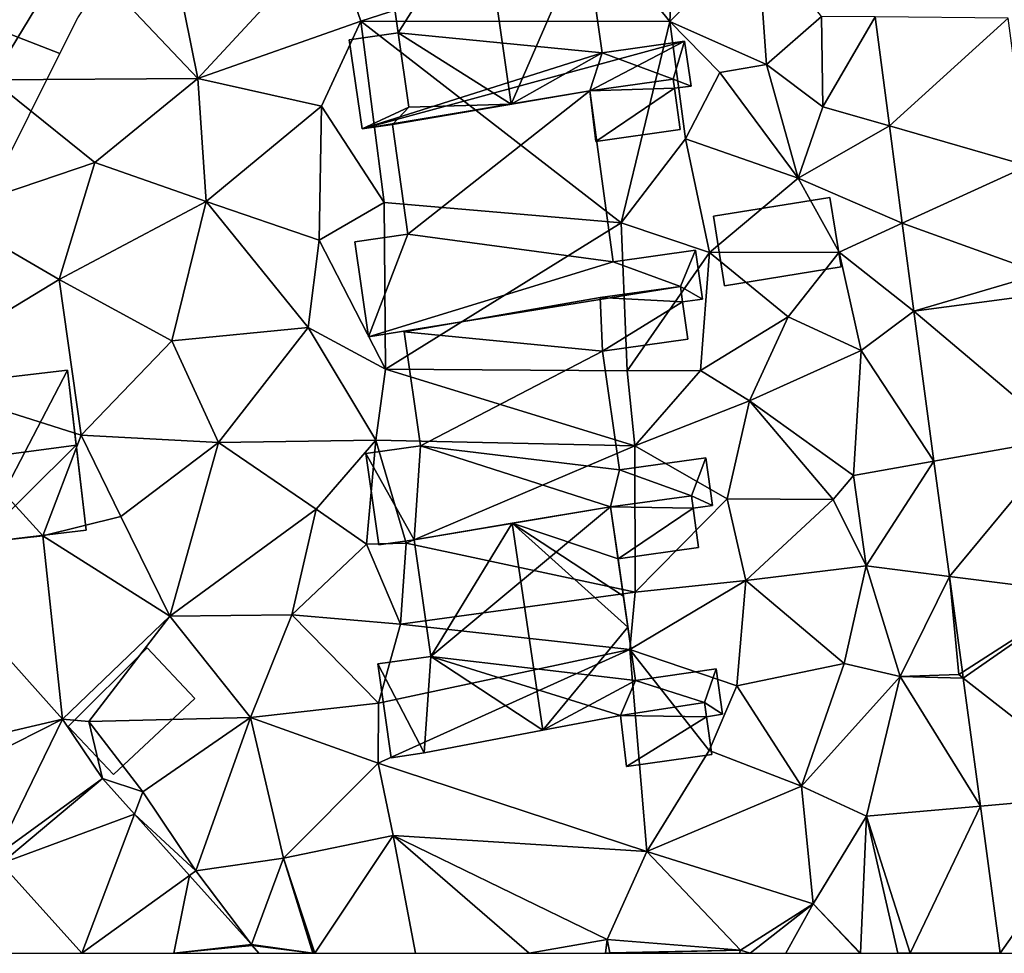
# Model space of a CAD drawing. Extents: x -1000 to 4, y -3000 to -1944.
# Drawn here: x -180 to -135, y -3000 to -2958 of the extents above; entities that cross this region are included whole.
import ezdxf

# ---------------------------------------------------------------- set-up
doc = ezdxf.new("R2010")
doc.units = 0
doc.header["$MEASUREMENT"] = 0
for name, color, linetype in [('Bygninger_LOD1', 1, 'Continuous'), ('Bygninger_LOD2', 1, 'Continuous'), ('Skov', 109, 'Continuous'), ('Terraen', 33, 'Continuous'), ('Terraen_vej', 33, 'Continuous')]:
    doc.layers.add(name, color=color, linetype=linetype)

# ---------------------------------------------------------------- blocks, each defined once
blk = doc.blocks.new('1km_6222_572_Flyttet_X-573000m_Y-6225000m_ACAD_1_FMEBLOCK49')
at = {"layer": 'Terraen', "color": 9, "true_color": 0xbbbbbb}
for points in [[(33.98, -16.56, 12.01), (36.91, -20.17, 11.88), (37.23, -14.14, 11.8)], [(40.88, -16.19, 11.93), (37.23, -14.14, 11.8), (36.91, -20.17, 11.88)], [(21.5, -16.23, 12.19), (14.24, -16.74, 12.44), (15.45, -22.76, 13.06)], [(21.5, -16.23, 12.19), (15.45, -22.76, 13.06), (22.87, -20.15, 12.26)], [(21.5, -16.23, 12.19), (22.87, -20.15, 12.26), (33.98, -16.56, 12.01)], [(40.88, -16.19, 11.93), (36.91, -20.17, 11.88), (41.3, -22.12, 11.85)], [(40.88, -16.19, 11.93), (41.3, -22.12, 11.85), (43.81, -19.94, 11.43)], [(6.09, -22.81, 13.5), (9.77, -16.76, 12.69), (5.552, -19.775, 12.94)], [(15.45, -22.76, 13.06), (9.77, -16.76, 12.69), (6.09, -22.81, 13.5)], [(14.24, -16.74, 12.44), (9.77, -16.76, 12.69), (15.45, -22.76, 13.06)], [(33.98, -16.56, 12.01), (22.87, -20.15, 12.26), (36.91, -20.17, 11.88)], [(43.81, -19.94, 11.43), (41.3, -22.12, 11.85), (43.86, -24.04, 12)], [(46.235, -19.96, 11.343), (43.81, -19.94, 11.43), (43.86, -24.04, 12)], [(46.235, -19.96, 11.343), (43.86, -24.04, 12), (46.888, -24.914, 11.669)], [(15.45, -22.76, 13.06), (21.08, -24.01, 12.98), (22.87, -20.15, 12.26)], [(22.87, -20.15, 12.26), (21.08, -24.01, 12.98), (23.93, -28.39, 13.05)], [(22.87, -20.15, 12.26), (23.93, -28.39, 13.05), (34.7, -29.32, 12.56)], [(36.91, -20.17, 11.88), (22.87, -20.15, 12.26), (34.7, -29.32, 12.56)], [(36.91, -20.17, 11.88), (34.7, -29.32, 12.56), (37.62, -25.5, 12.6)], [(36.91, -20.17, 11.88), (39.18, -22.48, 11.8), (41.3, -22.12, 11.85)], [(36.91, -20.17, 11.88), (37.62, -25.5, 12.6), (39.18, -22.48, 11.8)], [(39.18, -22.48, 11.8), (42.75, -27.29, 12.46), (41.3, -22.12, 11.85)], [(41.3, -22.12, 11.85), (42.75, -27.29, 12.46), (43.86, -24.04, 12)], [(6.09, -22.81, 13.5), (3.97, -28.87, 14.28), (10.78, -26.57, 13.61)], [(15.45, -22.76, 13.06), (6.09, -22.81, 13.5), (10.78, -26.57, 13.61)], [(15.45, -22.76, 13.06), (10.78, -26.57, 13.61), (15.84, -28.34, 13.66)], [(15.45, -22.76, 13.06), (15.84, -28.34, 13.66), (21.08, -24.01, 12.98)], [(39.18, -22.48, 11.8), (37.62, -25.5, 12.6), (42.75, -27.29, 12.46)], [(21.08, -24.01, 12.98), (15.84, -28.34, 13.66), (20.97, -30.1, 13.48)], [(21.08, -24.01, 12.98), (20.97, -30.1, 13.48), (23.93, -28.39, 13.05)], [(43.86, -24.04, 12), (42.75, -27.29, 12.46), (46.888, -24.914, 11.669)], [(46.888, -24.914, 11.669), (42.75, -27.29, 12.46), (47.47, -29.335, 11.96)], [(37.62, -25.5, 12.6), (34.7, -29.32, 12.56), (38.72, -30.66, 12.64)], [(37.62, -25.5, 12.6), (38.72, -30.66, 12.64), (42.75, -27.29, 12.46)], [(10.78, -26.57, 13.61), (3.97, -28.87, 14.28), (9.15, -31.89, 14.35)], [(10.78, -26.57, 13.61), (9.15, -31.89, 14.35), (15.84, -28.34, 13.66)], [(42.75, -27.29, 12.46), (38.72, -30.66, 12.64), (44.61, -30.64, 12.13)], [(42.75, -27.29, 12.46), (44.61, -30.64, 12.13), (47.47, -29.335, 11.96)], [(15.84, -28.34, 13.66), (9.15, -31.89, 14.35), (14.28, -34.67, 14.37)], [(15.84, -28.34, 13.66), (14.28, -34.67, 14.37), (20.47, -34.07, 13.86)], [(15.84, -28.34, 13.66), (20.47, -34.07, 13.86), (20.97, -30.1, 13.48)], [(23.93, -28.39, 13.05), (20.97, -30.1, 13.48), (23.99, -35.96, 13.65)], [(34.7, -29.32, 12.56), (23.93, -28.39, 13.05), (23.99, -35.96, 13.65)], [(3.97, -28.87, 14.28), (1.84, -36.32, 14.53), (9.15, -31.89, 14.35)], [(34.7, -29.32, 12.56), (23.99, -35.96, 13.65), (34.97, -36.03, 13.44)], [(34.7, -29.32, 12.56), (34.97, -36.03, 13.44), (38.72, -30.66, 12.64)], [(47.47, -29.335, 11.96), (44.61, -30.64, 12.13), (47.996, -33.322, 12.222)], [(20.97, -30.1, 13.48), (20.47, -34.07, 13.86), (23.99, -35.96, 13.65)], [(38.72, -30.66, 12.64), (34.97, -36.03, 13.44), (38.3, -36.02, 13.28)], [(38.72, -30.66, 12.64), (38.3, -36.02, 13.28), (42.29, -33.59, 12.98)], [(44.61, -30.64, 12.13), (38.72, -30.66, 12.64), (42.29, -33.59, 12.98)], [(44.61, -30.64, 12.13), (42.29, -33.59, 12.98), (45.6, -35.12, 12.32)], [(44.61, -30.64, 12.13), (45.6, -35.12, 12.32), (47.996, -33.322, 12.222)], [(9.15, -31.89, 14.35), (1.84, -36.32, 14.53), (10.16, -38.96, 14.89)], [(9.15, -31.89, 14.35), (10.16, -38.96, 14.89), (14.28, -34.67, 14.37)], [(47.996, -33.322, 12.222), (45.6, -35.12, 12.32), (47.997, -33.331, 12.222)], [(47.997, -33.331, 12.222), (45.6, -35.12, 12.32), (48.915, -40.141, 12.552)], [(42.29, -33.59, 12.98), (38.3, -36.02, 13.28), (40.53, -37.4, 12.51)], [(45.6, -35.12, 12.32), (42.29, -33.59, 12.98), (40.53, -37.4, 12.51)], [(14.28, -34.67, 14.37), (16.4, -39.3, 14.59), (20.47, -34.07, 13.86)], [(20.47, -34.07, 13.86), (16.4, -39.3, 14.59), (23.54, -39.18, 13.7)], [(20.47, -34.07, 13.86), (23.54, -39.18, 13.7), (23.99, -35.96, 13.65)], [(14.28, -34.67, 14.37), (10.16, -38.96, 14.89), (16.4, -39.3, 14.59)], [(45.6, -35.12, 12.32), (40.53, -37.4, 12.51), (45.26, -40.79, 12.72)], [(48.915, -40.141, 12.552), (45.6, -35.12, 12.32), (45.26, -40.79, 12.72)], [(23.99, -35.96, 13.65), (23.54, -39.18, 13.7), (35.32, -39.45, 13.37)], [(23.99, -35.96, 13.65), (35.32, -39.45, 13.37), (34.97, -36.03, 13.44)], [(34.97, -36.03, 13.44), (35.32, -39.45, 13.37), (38.3, -36.02, 13.28)], [(40.53, -37.4, 12.51), (38.3, -36.02, 13.28), (35.32, -39.45, 13.37)], [(1.84, -36.32, 14.53), (8.413, -43.541, 15), (10.16, -38.96, 14.89)], [(8.413, -43.541, 15), (1.84, -36.32, 14.53), (2.447, -44.179, 14.988)], [(40.53, -37.4, 12.51), (35.32, -39.45, 13.37), (39.51, -41.86, 13.51)], [(40.53, -37.4, 12.51), (39.51, -41.86, 13.51), (44.33, -41.89, 13.56)], [(40.53, -37.4, 12.51), (44.33, -41.89, 13.56), (45.26, -40.79, 12.72)], [(10.16, -38.96, 14.89), (8.413, -43.541, 15), (11.95, -42.66, 14.98)], [(16.4, -39.3, 14.59), (10.16, -38.96, 14.89), (11.95, -42.66, 14.98)], [(16.4, -39.3, 14.59), (11.95, -42.66, 14.98), (14.19, -47.19, 15.09)], [(16.4, -39.3, 14.59), (14.19, -47.19, 15.09), (20.84, -42.32, 14.39)], [(16.4, -39.3, 14.59), (20.84, -42.32, 14.39), (23.54, -39.18, 13.7)], [(23.54, -39.18, 13.7), (20.84, -42.32, 14.39), (23.12, -43.91, 14.48)], [(23.54, -39.18, 13.7), (23.12, -43.91, 14.48), (24.92, -43.87, 14.75)], [(23.54, -39.18, 13.7), (24.92, -43.87, 14.75), (35.32, -39.45, 13.37)], [(35.32, -39.45, 13.37), (24.92, -43.87, 14.75), (35.34, -46.09, 14.11)], [(35.32, -39.45, 13.37), (35.34, -46.09, 14.11), (39.51, -41.86, 13.51)], [(48.915, -40.141, 12.552), (45.26, -40.79, 12.72), (45.84, -44.9, 13.53)], [(48.915, -40.141, 12.552), (45.84, -44.9, 13.53), (49.621, -45.374, 12.805)], [(45.26, -40.79, 12.72), (44.33, -41.89, 13.56), (45.84, -44.9, 13.53)], [(39.51, -41.86, 13.51), (35.34, -46.09, 14.11), (40.36, -45.56, 13.83)], [(44.33, -41.89, 13.56), (39.51, -41.86, 13.51), (40.36, -45.56, 13.83)], [(44.33, -41.89, 13.56), (40.36, -45.56, 13.83), (45.84, -44.9, 13.53)], [(20.84, -42.32, 14.39), (14.19, -47.19, 15.09), (19.73, -47.13, 14.77)], [(23.12, -43.91, 14.48), (20.84, -42.32, 14.39), (19.73, -47.13, 14.77)], [(11.95, -42.66, 14.98), (8.413, -43.541, 15), (14.19, -47.19, 15.09)], [(9.304, -51.861, 15.524), (14.19, -47.19, 15.09), (8.413, -43.541, 15)], [(23.12, -43.91, 14.48), (19.73, -47.13, 14.77), (24.67, -47.54, 14.37)], [(23.12, -43.91, 14.48), (24.67, -47.54, 14.37), (24.92, -43.87, 14.75)], [(24.92, -43.87, 14.75), (24.67, -47.54, 14.37), (35.34, -46.09, 14.11)], [(40.36, -45.56, 13.83), (44.83, -49.33, 13.99), (45.84, -44.9, 13.53)], [(45.84, -44.9, 13.53), (44.83, -49.33, 13.99), (47.38, -49.92, 13.27)], [(45.84, -44.9, 13.53), (47.38, -49.92, 13.27), (49.621, -45.374, 12.805)], [(40.36, -45.56, 13.83), (35.34, -46.09, 14.11), (35.09, -48.7, 13.98)], [(40.36, -45.56, 13.83), (35.09, -48.7, 13.98), (39.95, -50.35, 14.03)], [(40.36, -45.56, 13.83), (39.95, -50.35, 14.03), (44.83, -49.33, 13.99)], [(50.04, -49.84, 13.03), (49.621, -45.374, 12.805), (47.38, -49.92, 13.27)], [(49.621, -45.374, 12.805), (50.04, -49.84, 13.03), (50.209, -49.732, 13.016)], [(35.34, -46.09, 14.11), (24.67, -47.54, 14.37), (35.09, -48.7, 13.98)], [(14.19, -47.19, 15.09), (9.304, -51.861, 15.524), (10.5, -51.97, 15.47)], [(14.19, -47.19, 15.09), (10.5, -51.97, 15.47), (17.85, -51.79, 15.06)], [(14.19, -47.19, 15.09), (17.85, -51.79, 15.06), (19.73, -47.13, 14.77)], [(19.73, -47.13, 14.77), (17.85, -51.79, 15.06), (23.67, -51.13, 14.47)], [(24.67, -47.54, 14.37), (19.73, -47.13, 14.77), (23.67, -51.13, 14.47)], [(24.67, -47.54, 14.37), (23.67, -51.13, 14.47), (35.09, -48.7, 13.98)], [(35.09, -48.7, 13.98), (23.67, -51.13, 14.47), (23.66, -53.86, 15.03)], [(35.09, -48.7, 13.98), (23.66, -53.86, 15.03), (35.86, -57.88, 14.78)], [(35.09, -48.7, 13.98), (38.69, -53.29, 14.64), (39.95, -50.35, 14.03)], [(35.09, -48.7, 13.98), (35.86, -57.88, 14.78), (38.69, -53.29, 14.64)], [(44.83, -49.33, 13.99), (39.95, -50.35, 14.03), (42.9, -54.9, 14.55)], [(44.83, -49.33, 13.99), (42.9, -54.9, 14.55), (47.38, -49.92, 13.27)], [(47.38, -49.92, 13.27), (42.9, -54.9, 14.55), (45.85, -56.27, 13.57)], [(51.029, -55.812, 13.31), (47.38, -49.92, 13.27), (45.85, -56.27, 13.57)], [(50.04, -49.84, 13.03), (47.38, -49.92, 13.27), (50.245, -50, 13.029)], [(50.245, -50, 13.029), (47.38, -49.92, 13.27), (51.029, -55.812, 13.31)], [(50.209, -49.732, 13.016), (50.04, -49.84, 13.03), (50.245, -50, 13.029)], [(39.95, -50.35, 14.03), (38.69, -53.29, 14.64), (42.9, -54.9, 14.55)], [(17.85, -51.79, 15.06), (23.66, -53.86, 15.03), (23.67, -51.13, 14.47)], [(11.122, -54.561, 15.579), (10.5, -51.97, 15.47), (9.304, -51.861, 15.524)], [(10.5, -51.97, 15.47), (12.95, -55.17, 15.56), (17.85, -51.79, 15.06)], [(17.85, -51.79, 15.06), (12.95, -55.17, 15.56), (15.36, -58.76, 15.61)], [(17.85, -51.79, 15.06), (15.36, -58.76, 15.61), (19.35, -58.18, 15.36)], [(17.85, -51.79, 15.06), (19.35, -58.18, 15.36), (23.66, -53.86, 15.03)], [(10.5, -51.97, 15.47), (11.122, -54.561, 15.579), (12.95, -55.17, 15.56)], [(38.69, -53.29, 14.64), (35.86, -57.88, 14.78), (42.9, -54.9, 14.55)], [(23.66, -53.86, 15.03), (19.35, -58.18, 15.36), (24.34, -57.15, 14.97)], [(23.66, -53.86, 15.03), (24.34, -57.15, 14.97), (35.86, -57.88, 14.78)], [(12.571, -56.176, 15.58), (12.95, -55.17, 15.56), (11.122, -54.561, 15.579)], [(42.9, -54.9, 14.55), (35.86, -57.88, 14.78), (43.42, -60.26, 14.36)], [(45.85, -56.27, 13.57), (42.9, -54.9, 14.55), (43.42, -60.26, 14.36)], [(12.95, -55.17, 15.56), (12.571, -56.176, 15.58), (15.36, -58.76, 15.61)], [(51.029, -55.812, 13.31), (45.85, -56.27, 13.57), (47.83, -62.49, 13.69)], [(51.029, -55.812, 13.31), (47.83, -62.49, 13.69), (51.93, -62.5, 13.634)], [(15.075, -58.966, 15.582), (15.36, -58.76, 15.61), (12.571, -56.176, 15.58)], [(45.571, -62.5, 13.839), (45.85, -56.27, 13.57), (43.42, -60.26, 14.36)], [(47.265, -62.5, 13.727), (45.85, -56.27, 13.57), (45.571, -62.5, 13.839)], [(47.265, -62.5, 13.727), (47.83, -62.49, 13.69), (45.85, -56.27, 13.57)], [(20.767, -62.5, 15.449), (24.34, -57.15, 14.97), (19.35, -58.18, 15.36)], [(25.352, -62.5, 15.236), (24.34, -57.15, 14.97), (20.767, -62.5, 15.449)], [(24.34, -57.15, 14.97), (34.06, -61.87, 15.1), (35.86, -57.88, 14.78)], [(30.52, -62.5, 15.175), (34.06, -61.87, 15.1), (24.34, -57.15, 14.97)], [(30.52, -62.5, 15.175), (24.34, -57.15, 14.97), (25.352, -62.5, 15.236)], [(35.86, -57.88, 14.78), (34.06, -61.87, 15.1), (40.12, -62.36, 14.79)], [(35.86, -57.88, 14.78), (40.12, -62.36, 14.79), (43.42, -60.26, 14.36)], [(6.517, -58.414, 15.885), (0.404, -62.5, 16.243), (10.184, -62.5, 15.927)], [(15.36, -58.76, 15.61), (17.893, -62.106, 15.584), (19.35, -58.18, 15.36)], [(19.35, -58.18, 15.36), (17.893, -62.106, 15.584), (20.689, -62.5, 15.453)], [(20.757, -62.5, 15.45), (19.35, -58.18, 15.36), (20.689, -62.5, 15.453)], [(20.767, -62.5, 15.449), (19.35, -58.18, 15.36), (20.757, -62.5, 15.45)], [(17.893, -62.106, 15.584), (15.36, -58.76, 15.61), (15.075, -58.966, 15.582)], [(43.42, -60.26, 14.36), (40.12, -62.36, 14.79), (40.559, -62.5, 14.734)], [(42.183, -62.5, 14.527), (43.42, -60.26, 14.36), (40.559, -62.5, 14.734)], [(45.542, -62.5, 13.847), (43.42, -60.26, 14.36), (42.183, -62.5, 14.527)], [(45.571, -62.5, 13.839), (43.42, -60.26, 14.36), (45.542, -62.5, 13.847)], [(17.928, -62.147, 15.583), (20.682, -62.5, 15.454), (17.893, -62.106, 15.584)], [(20.682, -62.5, 15.454), (20.689, -62.5, 15.453), (17.893, -62.106, 15.584)], [(18.234, -62.5, 15.579), (20.682, -62.5, 15.454), (17.928, -62.147, 15.583)], [(33.99, -62.5, 15.055), (34.06, -61.87, 15.1), (30.52, -62.5, 15.175)], [(33.99, -62.5, 15.055), (34.18, -62.48, 15.05), (34.06, -61.87, 15.1)], [(34.06, -61.87, 15.1), (34.18, -62.48, 15.05), (40.12, -62.36, 14.79)], [(33.99, -62.5, 15.055), (34.152, -62.5, 15.051), (34.18, -62.48, 15.05)], [(34.152, -62.5, 15.051), (34.174, -62.5, 15.051), (34.18, -62.48, 15.05)], [(34.174, -62.5, 15.051), (34.189, -62.5, 15.049), (34.18, -62.48, 15.05)], [(40.12, -62.36, 14.79), (34.18, -62.48, 15.05), (34.205, -62.5, 15.049)], [(34.189, -62.5, 15.049), (34.205, -62.5, 15.049), (34.18, -62.48, 15.05)], [(40.081, -62.5, 14.795), (40.12, -62.36, 14.79), (34.205, -62.5, 15.049)], [(40.559, -62.5, 14.734), (40.12, -62.36, 14.79), (40.081, -62.5, 14.795)], [(47.824, -62.5, 13.691), (47.83, -62.49, 13.69), (47.265, -62.5, 13.727)], [(47.838, -62.5, 13.69), (47.83, -62.49, 13.69), (47.824, -62.5, 13.691)], [(51.93, -62.5, 13.634), (47.83, -62.49, 13.69), (47.839, -62.5, 13.69)], [(47.839, -62.5, 13.69), (47.83, -62.49, 13.69), (47.838, -62.5, 13.69)]]:
    blk.add_polyline3d(points, close=True, dxfattribs=at)
blk = doc.blocks.new('1km_6222_572_Flyttet_X-573000m_Y-6225000m_ACAD_1_FMEBLOCK188')
at = {"layer": 'Terraen_vej', "color": 251, "true_color": 0x555555}
for points in [[(46.235, -19.96, 11.343), (46.888, -24.914, 11.669), (52.293, -20.01, 11.402)], [(52.293, -20.01, 11.402), (46.888, -24.914, 11.669), (53.179, -26.73, 11.813)], [(53.179, -26.73, 11.813), (46.888, -24.914, 11.669), (47.47, -29.335, 11.96)], [(53.179, -26.73, 11.813), (47.47, -29.335, 11.96), (53.823, -31.614, 12.113)], [(53.823, -31.614, 12.113), (47.47, -29.335, 11.96), (47.996, -33.322, 12.222)], [(53.944, -32.534, 12.169), (53.823, -31.614, 12.113), (47.996, -33.322, 12.222)], [(53.944, -32.534, 12.169), (47.996, -33.322, 12.222), (47.997, -33.331, 12.222)], [(53.944, -32.534, 12.169), (47.997, -33.331, 12.222), (54.828, -39.091, 12.471)], [(54.828, -39.091, 12.471), (47.997, -33.331, 12.222), (48.915, -40.141, 12.552)], [(54.828, -39.091, 12.471), (48.915, -40.141, 12.552), (49.621, -45.374, 12.805)], [(54.828, -39.091, 12.471), (49.621, -45.374, 12.805), (55.779, -46.147, 12.797)], [(2.447, -44.179, 14.988), (9.304, -51.861, 15.524), (8.413, -43.541, 15)], [(3.417, -53.239, 15.904), (9.304, -51.861, 15.524), (2.447, -44.179, 14.988)], [(55.779, -46.147, 12.797), (49.621, -45.374, 12.805), (50.209, -49.732, 13.016)], [(55.779, -46.147, 12.797), (50.209, -49.732, 13.016), (50.245, -50, 13.029)], [(55.779, -46.147, 12.797), (50.245, -50, 13.029), (57.012, -55.283, 13.218)], [(57.012, -55.283, 13.218), (50.245, -50, 13.029), (51.029, -55.812, 13.31)], [(3.912, -54.596, 15.898), (9.304, -51.861, 15.524), (3.417, -53.239, 15.904)], [(6.262, -58.086, 15.876), (9.304, -51.861, 15.524), (3.912, -54.596, 15.898)], [(6.262, -58.086, 15.876), (11.122, -54.561, 15.579), (9.304, -51.861, 15.524)], [(6.517, -58.414, 15.885), (11.122, -54.561, 15.579), (6.262, -58.086, 15.876)], [(6.517, -58.414, 15.885), (12.571, -56.176, 15.58), (11.122, -54.561, 15.579)], [(51.93, -62.5, 13.634), (57.012, -55.283, 13.218), (51.029, -55.812, 13.31)], [(51.93, -62.5, 13.634), (57.985, -62.5, 13.551), (57.012, -55.283, 13.218)], [(10.184, -62.5, 15.927), (12.571, -56.176, 15.58), (6.517, -58.414, 15.885)], [(10.184, -62.5, 15.927), (15.075, -58.966, 15.582), (12.571, -56.176, 15.58)], [(10.184, -62.5, 15.927), (14.365, -62.5, 15.746), (15.075, -58.966, 15.582)], [(14.365, -62.5, 15.746), (17.893, -62.106, 15.584), (15.075, -58.966, 15.582)], [(14.365, -62.5, 15.746), (17.928, -62.147, 15.583), (17.893, -62.106, 15.584)], [(14.365, -62.5, 15.746), (18.234, -62.5, 15.579), (17.928, -62.147, 15.583)]]:
    blk.add_polyline3d(points, close=True, dxfattribs=at)
blk = doc.blocks.new('1km_6222_572_Flyttet_X-573000m_Y-6225000m_ACAD_1_FMEBLOCK194')
at = {"layer": 'Skov', "color": 107, "true_color": 0x3b7449}
for points in [[(325.061, -453.659, 12.312), (322.5, -452.5, 12.275), (317.5, -457.5, 12.884), (321.69, -459.119, 12.918), (322.5, -457.5, 12.747)], [(321.69, -459.119, 12.918), (317.5, -457.5, 12.884), (307.5, -472.5, 14.506), (313.283, -473.825, 14.471), (317.5, -467.5, 13.775)]]:
    blk.add_polyline3d(points, close=True, dxfattribs=at)
blk = doc.blocks.new('building_139293')
at = {"layer": 'Bygninger_LOD2', "color": 16, "true_color": 0x7e0000}
for points in [[(2.735, 5.705, 13.67), (-6.185, 4.195, 14.06), (-1.725, 4.955, 18.42)], [(2.735, 5.705, 13.67), (-5.435, -1.095, 14.32), (-6.185, 4.195, 14.06)], [(3.875, -2.195, 14.13), (-5.435, -1.095, 14.32), (2.735, 5.705, 13.67)], [(2.735, 5.705, 16.835), (2.735, 5.705, 16.48), (-1.725, 4.955, 18.42)], [(2.735, 5.705, 16.48), (2.735, 5.705, 13.67), (-1.725, 4.955, 18.42)], [(3.085, 3.335, 16.88), (-1.725, 4.955, 18.42), (2.735, 5.705, 16.835)], [(3.085, 3.335, 16.88), (2.735, 5.705, 13.67), (2.735, 5.705, 16.48)], [(3.325, 1.645, 16.88), (3.875, -2.195, 14.13), (2.735, 5.705, 13.67)], [(2.735, 5.705, 16.835), (3.085, 3.335, 16.88), (2.735, 5.705, 16.48)], [(3.085, 3.335, 16.88), (3.325, 1.645, 16.88), (2.735, 5.705, 13.67)], [(-6.185, 4.195, 16.07), (-6.185, 4.195, 16.84), (-1.725, 4.955, 18.42)], [(-6.185, 4.195, 14.06), (-6.185, 4.195, 16.07), (-1.725, 4.955, 18.42)], [(-5.435, -1.095, 16.84), (-6.185, 4.195, 16.84), (-1.725, 4.955, 18.42)], [(-0.345, -4.455, 18.44), (-5.435, -1.095, 16.84), (-1.725, 4.955, 18.42)], [(3.325, 1.645, 16.88), (3.525, 0.235, 16.88), (-1.725, 4.955, 18.42)], [(3.325, 1.645, 16.88), (-1.725, 4.955, 18.42), (3.085, 3.335, 16.88)], [(3.525, 0.235, 16.88), (-0.345, -4.455, 18.44), (-1.725, 4.955, 18.42)], [(-5.435, -1.095, 16.84), (-6.185, 4.195, 16.84), (-6.185, 4.195, 16.07)], [(-5.435, -1.095, 14.32), (-5.435, -1.095, 16.84), (-6.185, 4.195, 16.07)], [(-6.185, 4.195, 14.06), (-5.435, -1.095, 14.32), (-6.185, 4.195, 16.07)], [(3.525, 0.235, 16.88), (3.875, -2.195, 14.13), (3.325, 1.645, 16.88)], [(3.875, -2.195, 16.89), (-0.345, -4.455, 18.44), (3.525, 0.235, 16.88)], [(3.875, -2.195, 16.89), (3.875, -2.195, 14.13), (3.525, 0.235, 16.88)], [(-5.435, -1.095, 14.32), (-7.835, -1.435, 14.49), (-7.835, -1.435, 16.4), (-5.435, -1.095, 16.84)], [(-7.835, -1.435, 16.4), (-5.435, -1.095, 16.84), (-5.735, -5.485, 16.6), (-7.225, -5.705, 16.39)], [(-5.735, -5.485, 14.86), (-7.835, -1.435, 14.49), (-5.435, -1.095, 14.32)], [(-5.735, -5.485, 16.6), (-5.435, -1.095, 16.84), (-0.345, -4.455, 18.44)], [(-5.735, -5.485, 14.86), (-5.435, -1.095, 14.32), (3.185, -3.785, 14.37)], [(3.185, -3.785, 14.37), (-5.435, -1.095, 14.32), (3.875, -2.195, 14.13)], [(-7.835, -1.435, 14.49), (-7.225, -5.705, 14.9), (-7.225, -5.705, 16.39), (-7.835, -1.435, 16.4)], [(-5.735, -5.485, 14.86), (-7.225, -5.705, 14.9), (-7.835, -1.435, 14.49)], [(3.875, -2.195, 16.89), (7.535, -1.665, 15.62), (7.535, -1.665, 14), (3.875, -2.195, 14.13)], [(7.005, -3.195, 15.88), (3.875, -2.195, 16.89), (7.535, -1.665, 15.62)], [(7.535, -1.665, 14), (7.005, -3.195, 14.32), (3.875, -2.195, 14.13)], [(7.005, -3.195, 15.88), (7.535, -1.665, 15.62), (7.835, -3.725, 15.62)], [(7.005, -3.195, 14.32), (7.535, -1.665, 14), (7.835, -3.725, 14.3)], [(7.535, -1.665, 15.62), (7.835, -3.725, 15.62), (7.835, -3.725, 14.3), (7.535, -1.665, 14)], [(3.185, -3.785, 17.21), (-0.345, -4.455, 18.44), (3.875, -2.195, 16.89)], [(3.185, -3.785, 17.21), (3.875, -2.195, 16.89), (7.005, -3.195, 15.88)], [(3.185, -3.785, 14.37), (3.875, -2.195, 14.13), (7.005, -3.195, 14.32)], [(7.005, -3.195, 15.88), (3.185, -3.785, 14.37), (3.185, -3.785, 17.21)], [(7.005, -3.195, 15.88), (7.005, -3.195, 14.32), (3.185, -3.785, 14.37)], [(7.835, -3.725, 14.3), (7.105, -3.835, 14.48), (7.005, -3.195, 14.32)], [(7.005, -3.195, 14.32), (7.105, -3.835, 14.48), (7.105, -3.835, 15.88), (7.005, -3.195, 15.88)], [(7.835, -3.725, 15.62), (7.105, -3.835, 15.88), (7.005, -3.195, 15.88)], [(3.185, -3.785, 14.37), (-5.735, -5.485, 14.86), (-0.345, -4.455, 18.44)], [(3.185, -3.785, 17.21), (3.185, -3.785, 14.37), (-0.345, -4.455, 18.44)], [(7.105, -3.835, 14.48), (7.835, -3.725, 14.3), (7.835, -3.725, 15.62), (7.105, -3.835, 15.88)], [(-0.345, -4.455, 18.44), (-5.735, -5.485, 14.86), (-5.735, -5.485, 16.6)], [(-5.735, -5.485, 16.6), (-5.735, -5.485, 14.86), (-7.225, -5.705, 16.39)], [(-5.735, -5.485, 14.86), (-7.225, -5.705, 14.9), (-7.225, -5.705, 16.39)]]:
    blk.add_3dface(points, dxfattribs=at)
blk = doc.blocks.new('building_142946')
at = {"layer": 'Bygninger_LOD2', "color": 16, "true_color": 0x7e0000}
for points in [[(2.08, -0.905, 14.6), (-1.8, -1.455, 14.6), (-2.08, 0.865, 14.37), (1.74, 1.455, 14.32)], [(1.74, 1.455, 15.88), (1.74, 1.455, 14.32), (-2.08, 0.865, 14.37)], [(-2.08, 0.865, 17.21), (1.74, 1.455, 15.88), (-2.08, 0.865, 14.37)], [(1.74, 1.455, 16.19), (1.74, 1.455, 15.88), (-2.08, 0.865, 17.21)], [(-2.08, 0.865, 17.56), (1.74, 1.455, 16.19), (-2.08, 0.865, 17.21)], [(1.74, 1.455, 16.19), (1.84, 0.815, 16.2), (-2.08, 0.865, 17.56)], [(1.74, 1.455, 14.32), (1.84, 0.815, 16.2), (2.08, -0.905, 14.6)], [(1.74, 1.455, 15.88), (1.84, 0.815, 16.2), (1.74, 1.455, 14.32)], [(1.74, 1.455, 16.19), (1.84, 0.815, 16.2), (1.74, 1.455, 15.88)], [(-2.08, 0.865, 17.21), (-2.08, 0.865, 14.37), (-1.8, -1.455, 14.6)], [(-1.8, -1.455, 17.595), (-2.08, 0.865, 17.21), (-1.8, -1.455, 14.6)], [(-2.08, 0.865, 17.56), (-2.08, 0.865, 17.21), (-1.8, -1.455, 17.595)], [(1.84, 0.815, 16.2), (-1.8, -1.455, 17.595), (-2.08, 0.865, 17.56)], [(1.84, 0.815, 16.2), (2.08, -0.905, 16.23), (-1.8, -1.455, 17.595)], [(1.84, 0.815, 16.2), (2.08, -0.905, 16.23), (2.08, -0.905, 14.6)], [(2.08, -0.905, 16.23), (-1.8, -1.455, 17.595), (-1.8, -1.455, 14.6), (2.08, -0.905, 14.6)]]:
    blk.add_3dface(points, dxfattribs=at)
blk = doc.blocks.new('building_104946')
at = {"layer": 'Bygninger_LOD2', "color": 16, "true_color": 0x7e0000}
for points in [[(-2.9, 1.155, 14.11), (2.39, 2.005, 14.19), (2.39, 2.005, 12.05), (-2.9, 1.155, 12.54)], [(-2.9, 1.155, 14.11), (2.39, 2.005, 14.19), (2.9, -1.155, 14.26), (-2.39, -2.005, 14.17)], [(2.39, 2.005, 12.05), (2.9, -1.155, 12.38), (-2.39, -2.005, 12.71), (-2.9, 1.155, 12.54)], [(2.9, -1.155, 12.38), (2.39, 2.005, 12.05), (2.39, 2.005, 14.19), (2.9, -1.155, 14.26)], [(-2.39, -2.005, 12.71), (-2.39, -2.005, 14.17), (-2.9, 1.155, 14.11), (-2.9, 1.155, 12.54)], [(-2.39, -2.005, 12.71), (2.9, -1.155, 12.38), (2.9, -1.155, 14.26), (-2.39, -2.005, 14.17)]]:
    blk.add_3dface(points, dxfattribs=at)
blk = doc.blocks.new('building_64569')
at = {"layer": 'Bygninger_LOD2', "color": 16, "true_color": 0x7e0000}
for points in [[(2.005, -0.915, 13.82), (-1.655, -1.435, 13.9), (-2.005, 0.935, 13.67), (1.675, 1.435, 13.54)], [(1.675, 1.435, 15.2), (1.675, 1.435, 13.54), (-2.005, 0.935, 13.67)], [(-2.005, 0.935, 16.48), (1.675, 1.435, 15.2), (-2.005, 0.935, 13.67)], [(1.675, 1.435, 15.52), (1.675, 1.435, 15.2), (-2.005, 0.935, 16.48)], [(-2.005, 0.935, 16.835), (1.675, 1.435, 15.52), (-2.005, 0.935, 16.48)], [(1.675, 1.435, 15.52), (1.755, 0.875, 15.54), (-2.005, 0.935, 16.835)], [(1.755, 0.875, 13.6), (2.005, -0.915, 13.82), (1.675, 1.435, 13.54)], [(1.755, 0.875, 15.54), (1.755, 0.875, 13.6), (1.675, 1.435, 15.2)], [(1.755, 0.875, 13.6), (1.675, 1.435, 13.54), (1.675, 1.435, 15.2)], [(1.675, 1.435, 15.52), (1.755, 0.875, 15.54), (1.675, 1.435, 15.2)], [(-2.005, 0.935, 16.48), (-2.005, 0.935, 13.67), (-1.655, -1.435, 13.9)], [(-1.655, -1.435, 16.88), (-2.005, 0.935, 16.48), (-1.655, -1.435, 13.9)], [(-2.005, 0.935, 16.835), (-2.005, 0.935, 16.48), (-1.655, -1.435, 16.88)], [(1.755, 0.875, 15.54), (-1.655, -1.435, 16.88), (-2.005, 0.935, 16.835)], [(1.755, 0.875, 15.54), (2.005, -0.915, 15.61), (-1.655, -1.435, 16.88)], [(2.005, -0.915, 13.82), (1.755, 0.875, 13.6), (1.755, 0.875, 15.54)], [(2.005, -0.915, 15.61), (2.005, -0.915, 13.82), (1.755, 0.875, 15.54)], [(2.005, -0.915, 15.61), (-1.655, -1.435, 16.88), (-1.655, -1.435, 13.9), (2.005, -0.915, 13.82)]]:
    blk.add_3dface(points, dxfattribs=at)
blk = doc.blocks.new('building_31839')
at = {"layer": 'Bygninger_LOD1', "color": 16, "true_color": 0x7e0000}
for points in [[(1.65, 1.475, 12.89), (1.75, 0.765, 13.04), (-1.99, 0.965, 12.92)], [(1.65, 1.475, 15.39), (1.75, 0.765, 15.54), (-1.99, 0.965, 15.42)], [(-1.99, 0.965, 12.92), (-1.99, 0.965, 15.42), (1.65, 1.475, 15.39), (1.65, 1.475, 12.89)], [(1.65, 1.475, 12.89), (1.65, 1.475, 15.39), (1.75, 0.765, 15.54), (1.75, 0.765, 13.04)], [(-1.99, 0.965, 12.92), (1.75, 0.765, 13.04), (-1.89, -1.475, 13.28)], [(-1.99, 0.965, 15.42), (1.75, 0.765, 15.54), (-1.89, -1.475, 15.78)], [(-1.89, -1.475, 13.28), (-1.89, -1.475, 15.78), (-1.99, 0.965, 15.42), (-1.99, 0.965, 12.92)], [(1.75, 0.765, 13.04), (1.99, -0.925, 13.23), (-1.89, -1.475, 13.28)], [(-1.89, -1.475, 15.78), (1.75, 0.765, 15.54), (1.99, -0.925, 15.73)], [(1.75, 0.765, 13.04), (1.75, 0.765, 15.54), (1.99, -0.925, 15.73), (1.99, -0.925, 13.23)], [(1.99, -0.925, 13.23), (1.99, -0.925, 15.73), (-1.89, -1.475, 15.78), (-1.89, -1.475, 13.28)]]:
    blk.add_3dface(points, dxfattribs=at)
blk = doc.blocks.new('building_173861')
at = {"layer": 'Bygninger_LOD1', "color": 16, "true_color": 0x7e0000}
for points in [[(1.73, 1.42, 12.33), (1.79, 1, 12.38), (-2.05, 0.89, 12.3)], [(-2.05, 0.89, 14.8), (1.73, 1.42, 14.83), (1.79, 1, 14.88)], [(-2.05, 0.89, 12.3), (-2.05, 0.89, 14.8), (1.73, 1.42, 14.83), (1.73, 1.42, 12.33)], [(1.73, 1.42, 12.33), (1.73, 1.42, 14.83), (1.79, 1, 14.88), (1.79, 1, 12.38)], [(-2.05, 0.89, 12.3), (1.79, 1, 12.38), (-1.78, -1.42, 12.55)], [(-1.78, -1.42, 15.05), (-2.05, 0.89, 14.8), (1.79, 1, 14.88)], [(1.79, 1, 12.38), (2.05, -0.87, 12.53), (-1.78, -1.42, 12.55)], [(-1.78, -1.42, 15.05), (1.79, 1, 14.88), (2.05, -0.87, 15.03)], [(1.79, 1, 12.38), (1.79, 1, 14.88), (2.05, -0.87, 15.03), (2.05, -0.87, 12.53)], [(-1.78, -1.42, 12.55), (-1.78, -1.42, 15.05), (-2.05, 0.89, 14.8), (-2.05, 0.89, 12.3)], [(2.05, -0.87, 12.53), (2.05, -0.87, 15.03), (-1.78, -1.42, 15.05), (-1.78, -1.42, 12.55)]]:
    blk.add_3dface(points, dxfattribs=at)
blk = doc.blocks.new('building_16073')
at = {"layer": 'Bygninger_LOD2', "color": 16, "true_color": 0x7e0000}
for points in [[(4.93, 4.26, 14.5), (-5.78, 3.01, 14.8), (-5.78, 3.01, 16.73), (4.93, 4.26, 16.82)], [(-5.78, 3.01, 16.73), (4.93, 4.26, 16.82), (5.33, 0.86, 18.28), (-5.36, -0.57, 18.26)], [(4.93, 4.26, 14.5), (0.83, -3.59, 15.06), (-5.78, 3.01, 14.8)], [(5.78, -3.01, 14.92), (0.83, -3.59, 15.06), (4.93, 4.26, 14.5)], [(4.93, 4.26, 14.5), (4.93, 4.26, 16.82), (5.33, 0.86, 18.28)], [(5.78, -3.01, 14.92), (4.93, 4.26, 14.5), (5.33, 0.86, 18.28)], [(-5.78, 3.01, 14.8), (-5.78, 3.01, 16.73), (-5.36, -0.57, 18.26)], [(-4.93, -4.26, 15), (-5.78, 3.01, 14.8), (-5.36, -0.57, 18.26)], [(0.83, -3.59, 15.06), (-4.93, -4.26, 15), (-5.78, 3.01, 14.8)], [(5.33, 0.86, 18.28), (0.83, -3.59, 16.69), (-5.36, -0.57, 18.26)], [(5.78, -3.01, 16.66), (0.83, -3.59, 16.69), (5.33, 0.86, 18.28)], [(5.78, -3.01, 14.92), (5.33, 0.86, 18.28), (5.78, -3.01, 16.66)], [(-4.93, -4.26, 16.73), (-4.93, -4.26, 15), (-5.36, -0.57, 18.26)], [(0.83, -3.59, 16.69), (-4.93, -4.26, 16.73), (-5.36, -0.57, 18.26)], [(0.83, -3.59, 15.06), (5.78, -3.01, 16.66), (0.83, -3.59, 16.69)], [(5.78, -3.01, 16.66), (0.83, -3.59, 15.06), (5.78, -3.01, 14.92)], [(0.83, -3.59, 16.69), (-4.93, -4.26, 16.73), (0.83, -3.59, 15.06)], [(-4.93, -4.26, 16.73), (-4.93, -4.26, 15), (0.83, -3.59, 15.06)]]:
    blk.add_3dface(points, dxfattribs=at)
blk = doc.blocks.new('building_56050')
at = {"layer": 'Bygninger_LOD1', "color": 16, "true_color": 0x7e0000}
for points in [[(2.79, 5.595, 12.3), (-5.49, -0.925, 12.96), (-6.19, 4.055, 12.76)], [(-5.49, -0.925, 15.46), (-6.19, 4.055, 15.26), (2.79, 5.595, 14.8)], [(-6.19, 4.055, 12.76), (-6.19, 4.055, 15.26), (2.79, 5.595, 14.8), (2.79, 5.595, 12.3)], [(-5.49, -0.925, 12.96), (2.79, 5.595, 12.3), (3.84, -2.175, 12.67)], [(3.84, -2.175, 15.17), (-5.49, -0.925, 15.46), (2.79, 5.595, 14.8)], [(2.79, 5.595, 12.3), (2.79, 5.595, 14.8), (3.84, -2.175, 15.17), (3.84, -2.175, 12.67)], [(-5.49, -0.925, 12.96), (-5.49, -0.925, 15.46), (-6.19, 4.055, 15.26), (-6.19, 4.055, 12.76)], [(-7.28, -5.595, 13.51), (-7.9, -1.265, 13.15), (-5.49, -0.925, 12.96)], [(-7.9, -1.265, 15.65), (-5.49, -0.925, 15.46), (-7.28, -5.595, 16.01)], [(-7.9, -1.265, 13.15), (-7.9, -1.265, 15.65), (-5.49, -0.925, 15.46), (-5.49, -0.925, 12.96)], [(-7.28, -5.595, 13.51), (-7.28, -5.595, 16.01), (-7.9, -1.265, 15.65), (-7.9, -1.265, 13.15)], [(3.84, -2.175, 12.67), (-7.28, -5.595, 13.51), (-5.49, -0.925, 12.96)], [(-7.28, -5.595, 16.01), (-5.49, -0.925, 15.46), (3.84, -2.175, 15.17)], [(7.58, -1.645, 12.62), (6.9, -3.295, 12.89), (3.84, -2.175, 12.67)], [(7.58, -1.645, 15.12), (6.9, -3.295, 15.39), (3.84, -2.175, 15.17)], [(3.84, -2.175, 12.67), (3.84, -2.175, 15.17), (7.58, -1.645, 15.12), (7.58, -1.645, 12.62)], [(7.58, -1.645, 12.62), (7.9, -3.875, 12.86), (6.9, -3.295, 12.89)], [(7.58, -1.645, 15.12), (7.9, -3.875, 15.36), (6.9, -3.295, 15.39)], [(7.58, -1.645, 12.62), (7.58, -1.645, 15.12), (7.9, -3.875, 15.36), (7.9, -3.875, 12.86)], [(6.9, -3.295, 12.89), (-7.28, -5.595, 13.51), (3.84, -2.175, 12.67)], [(6.9, -3.295, 15.39), (-7.28, -5.595, 16.01), (3.84, -2.175, 15.17)], [(6.9, -3.295, 12.89), (6.9, -3.295, 15.39), (-7.28, -5.595, 16.01), (-7.28, -5.595, 13.51)], [(6.9, -3.295, 12.89), (7.9, -3.875, 12.86), (7, -4.005, 13.04)], [(7.9, -3.875, 15.36), (7, -4.005, 15.54), (6.9, -3.295, 15.39)], [(7, -4.005, 13.04), (7, -4.005, 15.54), (6.9, -3.295, 15.39), (6.9, -3.295, 12.89)], [(7.9, -3.875, 12.86), (7.9, -3.875, 15.36), (7, -4.005, 15.54), (7, -4.005, 13.04)]]:
    blk.add_3dface(points, dxfattribs=at)
blk = doc.blocks.new('building_183849')
at = {"layer": 'Bygninger_LOD1', "color": 16, "true_color": 0x7e0000}
for points in [[(2.78, 5.62, 12.92), (2.88, 3.18, 13.28), (-6.13, 4.07, 13.43)], [(2.88, 3.18, 15.78), (-6.13, 4.07, 15.93), (2.78, 5.62, 15.42)], [(-6.13, 4.07, 13.43), (-6.13, 4.07, 15.93), (2.78, 5.62, 15.42), (2.78, 5.62, 12.92)], [(2.78, 5.62, 12.92), (2.78, 5.62, 15.42), (2.88, 3.18, 15.78), (2.88, 3.18, 13.28)], [(-6.13, 4.07, 13.43), (2.88, 3.18, 13.28), (-5.39, -1.12, 13.56)], [(2.88, 3.18, 15.78), (-5.39, -1.12, 16.06), (-6.13, 4.07, 15.93)], [(-5.39, -1.12, 13.56), (-5.39, -1.12, 16.06), (-6.13, 4.07, 15.93), (-6.13, 4.07, 13.43)], [(-5.39, -1.12, 13.56), (2.88, 3.18, 13.28), (3.65, -2.21, 13.5)], [(-5.39, -1.12, 16.06), (2.88, 3.18, 15.78), (3.65, -2.21, 16)], [(2.88, 3.18, 13.28), (2.88, 3.18, 15.78), (3.65, -2.21, 16), (3.65, -2.21, 13.5)], [(-5.68, -5.39, 14.06), (-7.88, -1.47, 13.78), (-5.39, -1.12, 13.56)], [(-5.39, -1.12, 16.06), (-5.68, -5.39, 16.56), (-7.88, -1.47, 16.28)], [(-7.88, -1.47, 13.78), (-7.88, -1.47, 16.28), (-5.39, -1.12, 16.06), (-5.39, -1.12, 13.56)], [(-5.68, -5.39, 14.06), (-5.39, -1.12, 13.56), (3.24, -3.88, 13.67)], [(3.24, -3.88, 16.17), (-5.68, -5.39, 16.56), (-5.39, -1.12, 16.06)], [(3.24, -3.88, 13.67), (-5.39, -1.12, 13.56), (3.65, -2.21, 13.5)], [(3.24, -3.88, 16.17), (-5.39, -1.12, 16.06), (3.65, -2.21, 16)], [(-7.29, -5.62, 14.06), (-7.88, -1.47, 13.78), (-5.68, -5.39, 14.06)], [(-5.68, -5.39, 16.56), (-7.29, -5.62, 16.56), (-7.88, -1.47, 16.28)], [(-7.29, -5.62, 14.06), (-7.29, -5.62, 16.56), (-7.88, -1.47, 16.28), (-7.88, -1.47, 13.78)], [(6.92, -3.38, 13.54), (3.65, -2.21, 13.5), (7.57, -1.66, 13.34)], [(7.57, -1.66, 15.84), (6.92, -3.38, 16.04), (3.65, -2.21, 16)], [(3.65, -2.21, 13.5), (3.65, -2.21, 16), (7.57, -1.66, 15.84), (7.57, -1.66, 13.34)], [(7.88, -3.82, 13.6), (6.92, -3.38, 13.54), (7.57, -1.66, 13.34)], [(7.57, -1.66, 15.84), (7.88, -3.82, 16.1), (6.92, -3.38, 16.04)], [(7.57, -1.66, 13.34), (7.57, -1.66, 15.84), (7.88, -3.82, 16.1), (7.88, -3.82, 13.6)], [(3.24, -3.88, 13.67), (3.65, -2.21, 13.5), (6.92, -3.38, 13.54)], [(6.92, -3.38, 16.04), (3.24, -3.88, 16.17), (3.65, -2.21, 16)], [(6.92, -3.38, 13.54), (6.92, -3.38, 16.04), (3.24, -3.88, 16.17), (3.24, -3.88, 13.67)], [(7.88, -3.82, 13.6), (7, -3.94, 13.6), (6.92, -3.38, 13.54)], [(6.92, -3.38, 16.04), (7.88, -3.82, 16.1), (7, -3.94, 16.1)], [(7, -3.94, 13.6), (7, -3.94, 16.1), (6.92, -3.38, 16.04), (6.92, -3.38, 13.54)], [(3.24, -3.88, 13.67), (3.24, -3.88, 16.17), (-5.68, -5.39, 16.56), (-5.68, -5.39, 14.06)], [(7.88, -3.82, 13.6), (7.88, -3.82, 16.1), (7, -3.94, 16.1), (7, -3.94, 13.6)], [(-5.68, -5.39, 14.06), (-5.68, -5.39, 16.56), (-7.29, -5.62, 16.56), (-7.29, -5.62, 14.06)]]:
    blk.add_3dface(points, dxfattribs=at)
blk = doc.blocks.new('building_198934')
at = {"layer": 'Bygninger_LOD2', "color": 16, "true_color": 0x7e0000}
for points in [[(2.965, 5.56, 11.59), (2.955, 3.3, 11.91), (-6.295, 4.13, 12)], [(-1.735, 4.83, 16.39), (-6.295, 4.13, 12), (2.965, 5.56, 11.59)], [(-1.735, 4.83, 16.39), (2.965, 5.56, 11.59), (2.965, 5.56, 14.43)], [(2.965, 5.56, 14.775), (-1.735, 4.83, 16.39), (2.965, 5.56, 14.43)], [(2.955, 3.3, 14.875), (-1.735, 4.83, 16.39), (2.965, 5.56, 14.775)], [(2.955, 3.3, 11.91), (2.965, 5.56, 11.59), (2.965, 5.56, 14.43)], [(2.955, 3.3, 14.875), (2.955, 3.3, 11.91), (2.965, 5.56, 14.43)], [(2.965, 5.56, 14.775), (2.955, 3.3, 14.875), (2.965, 5.56, 14.43)], [(-6.295, 4.13, 13.86), (-6.295, 4.13, 12), (-1.735, 4.83, 16.39)], [(-6.295, 4.13, 14.76), (-6.295, 4.13, 13.86), (-1.735, 4.83, 16.39)], [(-5.545, -1.19, 14.74), (-6.295, 4.13, 14.76), (-1.735, 4.83, 16.39)], [(-0.405, -4.43, 16.41), (-5.545, -1.19, 14.74), (-1.735, 4.83, 16.39)], [(-0.405, -4.43, 16.41), (-1.735, 4.83, 16.39), (2.955, 3.3, 14.875)], [(-5.545, -1.19, 14.74), (-6.295, 4.13, 14.76), (-6.295, 4.13, 13.86)], [(-5.545, -1.19, 12.21), (-5.545, -1.19, 14.74), (-6.295, 4.13, 13.86)], [(-6.295, 4.13, 12), (-5.545, -1.19, 12.21), (-6.295, 4.13, 13.86)], [(3.725, -2.1, 12.03), (-5.545, -1.19, 12.21), (-6.295, 4.13, 12), (2.955, 3.3, 11.91)], [(3.725, -2.1, 14.9), (-0.405, -4.43, 16.41), (2.955, 3.3, 14.875)], [(3.725, -2.1, 12.03), (2.955, 3.3, 11.91), (2.955, 3.3, 14.875), (3.725, -2.1, 14.9)], [(-5.545, -1.19, 12.21), (-7.775, -1.51, 12.37), (-7.775, -1.51, 14.45), (-5.545, -1.19, 14.74)], [(-7.775, -1.51, 14.45), (-5.545, -1.19, 14.74), (-5.055, -4.57, 14.74), (-7.185, -5.56, 14.44)], [(-7.185, -5.56, 12.87), (-7.775, -1.51, 12.37), (-5.545, -1.19, 12.21), (3.725, -2.1, 12.03)], [(-5.055, -4.57, 14.74), (-5.545, -1.19, 14.74), (-0.405, -4.43, 16.41)], [(-7.775, -1.51, 12.37), (-7.185, -5.56, 12.87), (-7.185, -5.56, 14.44), (-7.775, -1.51, 14.45)], [(7.475, -1.57, 11.68), (3.175, -3.82, 12.3), (-7.185, -5.56, 12.87)], [(3.725, -2.1, 12.03), (7.475, -1.57, 11.68), (-7.185, -5.56, 12.87)], [(7.475, -1.57, 11.68), (6.955, -3.29, 12.33), (3.175, -3.82, 12.3)], [(7.475, -1.57, 11.68), (3.725, -2.1, 12.03), (3.725, -2.1, 14.9), (7.475, -1.57, 13.62)], [(6.955, -3.29, 13.88), (3.725, -2.1, 14.9), (7.475, -1.57, 13.62)], [(7.475, -1.57, 11.68), (7.775, -3.61, 12.33), (6.955, -3.29, 12.33)], [(6.955, -3.29, 13.88), (7.475, -1.57, 13.62), (7.775, -3.61, 13.62)], [(7.775, -3.61, 12.33), (7.475, -1.57, 11.68), (7.475, -1.57, 13.62), (7.775, -3.61, 13.62)], [(3.175, -3.82, 15.17), (-0.405, -4.43, 16.41), (3.725, -2.1, 14.9)], [(3.175, -3.82, 15.17), (3.725, -2.1, 14.9), (6.955, -3.29, 13.88)], [(6.955, -3.29, 13.88), (3.175, -3.82, 12.3), (3.175, -3.82, 15.17)], [(6.955, -3.29, 13.88), (6.955, -3.29, 12.33), (3.175, -3.82, 12.3)], [(7.775, -3.61, 12.33), (7.015, -3.71, 12.38), (6.955, -3.29, 12.33)], [(6.955, -3.29, 12.33), (7.015, -3.71, 12.38), (7.015, -3.71, 13.88), (6.955, -3.29, 13.88)], [(7.775, -3.61, 13.62), (7.015, -3.71, 13.88), (6.955, -3.29, 13.88)], [(3.175, -3.82, 12.3), (-5.805, -5.36, 12.76), (-7.185, -5.56, 12.87)], [(3.175, -3.82, 12.3), (-5.805, -5.36, 12.76), (-0.405, -4.43, 16.41)], [(3.175, -3.82, 15.17), (3.175, -3.82, 12.3), (-0.405, -4.43, 16.41)], [(7.015, -3.71, 12.38), (7.775, -3.61, 12.33), (7.775, -3.61, 13.62), (7.015, -3.71, 13.88)], [(-0.405, -4.43, 16.41), (-5.805, -5.36, 14.54), (-5.055, -4.57, 14.74)], [(-0.405, -4.43, 16.41), (-5.805, -5.36, 12.76), (-5.805, -5.36, 14.54)], [(-5.055, -4.57, 14.74), (-5.805, -5.36, 14.54), (-7.185, -5.56, 14.44)], [(-5.805, -5.36, 14.54), (-7.185, -5.56, 12.87), (-7.185, -5.56, 14.44)], [(-5.805, -5.36, 14.54), (-5.805, -5.36, 12.76), (-7.185, -5.56, 12.87)]]:
    blk.add_3dface(points, dxfattribs=at)
blk = doc.blocks.new('building_109410')
at = {"layer": 'Bygninger_LOD2', "color": 16, "true_color": 0x7e0000}
for points in [[(2.875, 0.58, 15.17), (-0.815, -2.88, 15.45), (-2.875, -0.69, 15.41), (0.715, 2.88, 15.18)], [(0.715, 2.88, 15.18), (-2.875, -0.69, 15.41), (-2.875, -0.69, 17.5), (0.715, 2.88, 17.32)], [(-2.875, -0.69, 17.5), (0.715, 2.88, 17.32), (2.875, 0.58, 17.32), (-0.815, -2.88, 17.5)], [(0.715, 2.88, 15.18), (0.715, 2.88, 17.32), (2.875, 0.58, 17.32), (2.875, 0.58, 15.17)], [(2.875, 0.58, 17.32), (-0.815, -2.88, 17.5), (-0.815, -2.88, 15.45), (2.875, 0.58, 15.17)], [(-0.815, -2.88, 17.5), (-2.875, -0.69, 17.5), (-2.875, -0.69, 15.41), (-0.815, -2.88, 15.45)]]:
    blk.add_3dface(points, dxfattribs=at)

msp = doc.modelspace()

# ---------------------------------------------------------------- block references
at = {"layer": 'Bygninger_LOD1', "color": 16, "true_color": 0x7e0000}
for name, p in [('building_173861', (-152.17, -2961.7)), ('building_56050', (-157.01, -2966.405)), ('building_31839', (-151.76, -2971.175)), ('building_183849', (-156.53, -2975.83))]:
    msp.add_blockref(name, p, dxfattribs=at)
at = {"layer": 'Bygninger_LOD2', "color": 16, "true_color": 0x7e0000}
for name, p in [('building_198934', (-157.395, -2956.99)), ('building_104946', (-145.71, -2967.665)), ('building_16073', (-182.9, -2977.77)), ('building_64569', (-151.285, -2980.645)), ('building_139293', (-156.025, -2985.415)), ('building_109410', (-175.055, -2989)), ('building_142946', (-150.76, -2990.065))]:
    msp.add_blockref(name, p, dxfattribs=at)
at = {"layer": 'Skov', "color": 107, "true_color": 0x3b7449}
msp.add_blockref('1km_6222_572_Flyttet_X-573000m_Y-6225000m_ACAD_1_FMEBLOCK194', (-500, -2500), dxfattribs=at)
at = {"layer": 'Terraen', "color": 9, "true_color": 0xbbbbbb}
msp.add_blockref('1km_6222_572_Flyttet_X-573000m_Y-6225000m_ACAD_1_FMEBLOCK49', (-187.5, -2937.5), dxfattribs=at)
at = {"layer": 'Terraen_vej', "color": 251, "true_color": 0x555555}
msp.add_blockref('1km_6222_572_Flyttet_X-573000m_Y-6225000m_ACAD_1_FMEBLOCK188', (-187.5, -2937.5), dxfattribs=at)

doc.saveas('drawing.dxf')
